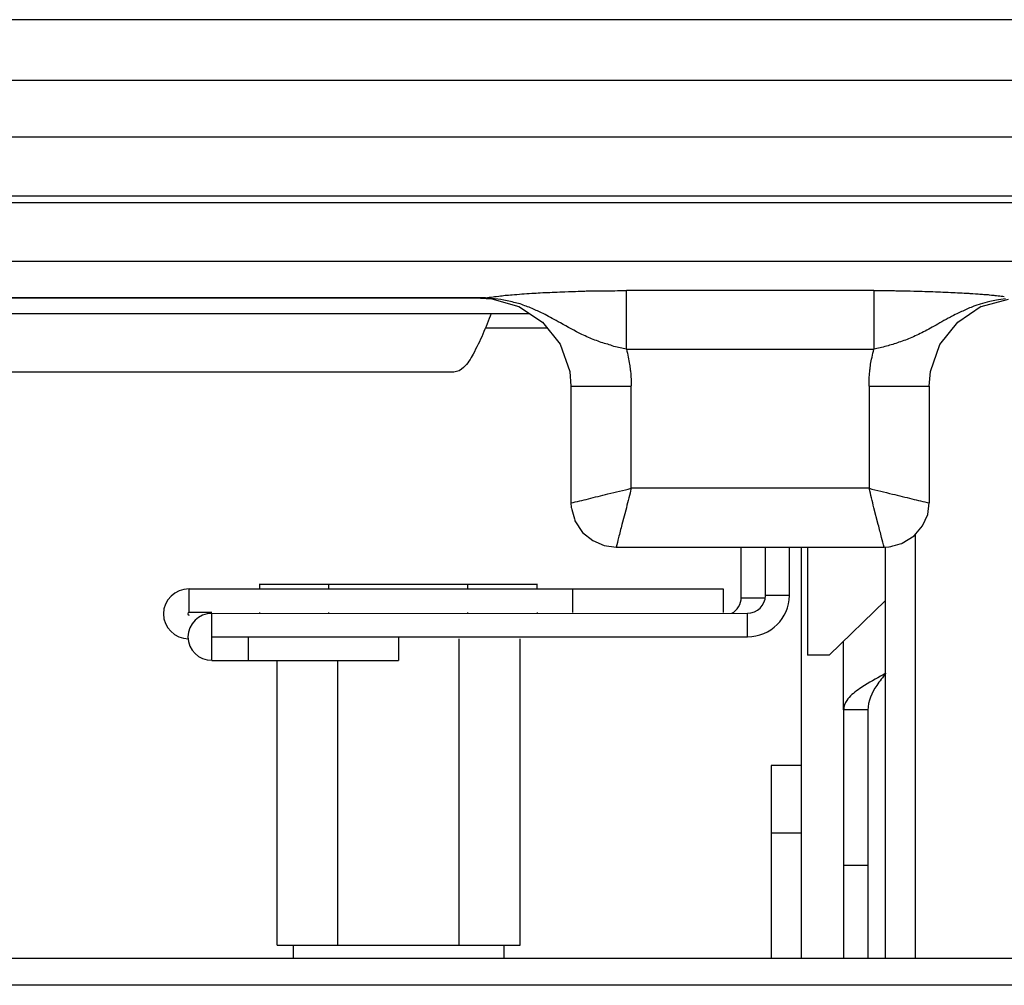
# Model space of a CAD drawing. Units: inches. Extents: x 119463 to 120663, y 86065 to 86964.
# Drawn here: x 119813 to 119846, y 86932 to 86964 of the extents above; entities that cross this region are included whole.
import ezdxf

# ---------------------------------------------------------------- set-up
doc = ezdxf.new("R2010")
doc.units = ezdxf.units.IN
doc.header["$MEASUREMENT"] = 0
doc.layers.add('freecads.com', color=7, linetype='Continuous')

msp = doc.modelspace()

# ---------------------------------------------------------------- linework, layer by layer
at = {"layer": 'freecads.com'}
for points in [[(119862.872, 86964.267), (119862.872, 86964.267), (119463.002, 86964.267), (119463.002, 86964.267)], [(119468.938, 86962.25), (119468.938, 86962.25), (119856.934, 86962.25), (119856.934, 86962.25)], [(119857.806, 86960.363), (119857.806, 86960.363), (119468.062, 86960.363), (119468.062, 86960.363)], [(119467.044, 86958.411), (119467.044, 86958.411), (119858.828, 86958.411), (119858.828, 86958.411)], [(119858.826, 86958.179), (119858.826, 86958.179), (119467.042, 86958.179), (119467.042, 86958.179)], [(119467.992, 86956.233), (119467.992, 86956.233), (119857.882, 86956.233), (119857.882, 86956.233)], [(119828.586, 86955.018), (119828.586, 86955.018), (119768.623, 86955.018), (119768.623, 86955.018)], [(119828.425, 86955.003), (119828.425, 86955.003), (119768.654, 86955.003), (119768.654, 86955.003)], [(119828.416, 86955.003), (119828.471, 86955.003), (119828.532, 86955.003), (119828.586, 86955.018)], [(119828.425, 86955.003), (119828.425, 86955.003), (119828.801, 86954.981), (119828.801, 86954.981)], [(119828.586, 86955.018), (119828.671, 86955.032), (119828.753, 86955.039), (119828.838, 86955.054)], [(119828.586, 86955.018), (119828.655, 86955.018), (119828.716, 86955.009), (119828.786, 86955.003)], [(119828.888, 86954.984), (119828.812, 86954.99), (119828.736, 86954.99), (119828.658, 86954.998)], [(119828.788, 86955.001), (119828.825, 86954.992), (119828.855, 86954.992), (119828.886, 86954.986)], [(119828.801, 86954.979), (119828.801, 86954.979), (119829.69, 86954.733), (119829.69, 86954.733)], [(119828.934, 86955.064), (119828.934, 86955.064), (119829.034, 86955.071), (119829.034, 86955.071)], [(119833.267, 86953.307), (119833.267, 86953.307), (119833.267, 86955.256), (119833.267, 86955.256)], [(119841.492, 86955.256), (119841.492, 86955.256), (119833.271, 86955.256), (119833.271, 86955.256)], [(119841.492, 86955.256), (119841.492, 86955.256), (119841.492, 86953.307), (119841.492, 86953.307)], [(119841.492, 86955.256), (119841.622, 86955.256), (119841.752, 86955.256), (119841.883, 86955.256)], [(119845.064, 86954.731), (119845.064, 86954.731), (119845.962, 86954.977), (119845.962, 86954.977)], [(119845.87, 86954.984), (119845.77, 86954.975), (119845.664, 86954.96), (119845.564, 86954.939)], [(119829.695, 86954.731), (119829.695, 86954.731), (119830.484, 86954.212), (119830.484, 86954.212)], [(119766.997, 86954.499), (119766.997, 86954.499), (119830.051, 86954.499), (119830.051, 86954.499)], [(119828.773, 86954.499), (119828.679, 86954.265), (119828.595, 86954.034), (119828.497, 86953.809)], [(119830.643, 86954.01), (119830.643, 86954.01), (119828.571, 86954.01), (119828.571, 86954.01)], [(119833.267, 86953.307), (119833.199, 86953.322), (119833.13, 86953.337), (119833.06, 86953.352)], [(119833.267, 86953.307), (119833.267, 86953.307), (119841.489, 86953.307), (119841.489, 86953.307)], [(119833.267, 86953.307), (119833.291, 86953.216), (119833.315, 86953.133), (119833.33, 86953.044)], [(119827.538, 86952.547), (119827.538, 86952.547), (119765.727, 86952.547), (119765.727, 86952.547)], [(119841.333, 86952.081), (119841.333, 86952.245), (119841.339, 86952.404), (119841.355, 86952.561)], [(119843.331, 86952.081), (119843.331, 86952.081), (119843.377, 86952.561), (119843.377, 86952.561)], [(119831.427, 86952.081), (119831.427, 86952.081), (119831.427, 86948.197), (119831.427, 86948.197)], [(119831.427, 86952.081), (119831.427, 86952.081), (119833.43, 86952.081), (119833.43, 86952.081)], [(119833.428, 86948.684), (119833.428, 86948.684), (119833.428, 86952.079), (119833.428, 86952.079)], [(119841.333, 86952.081), (119841.333, 86952.081), (119841.333, 86948.686), (119841.333, 86948.686)], [(119841.333, 86952.081), (119841.333, 86952.081), (119843.333, 86952.081), (119843.333, 86952.081)], [(119843.331, 86952.081), (119843.331, 86952.081), (119843.331, 86948.197), (119843.331, 86948.197)], [(119833.428, 86948.684), (119833.375, 86948.465), (119833.321, 86948.257), (119833.267, 86948.038)], [(119841.333, 86948.684), (119841.333, 86948.684), (119833.432, 86948.684), (119833.432, 86948.684)], [(119841.333, 86948.684), (119841.594, 86948.616), (119841.846, 86948.556), (119842.107, 86948.488)], [(119831.427, 86948.195), (119831.619, 86948.24), (119831.812, 86948.284), (119832.004, 86948.331)], [(119831.427, 86948.195), (119831.427, 86948.195), (119831.436, 86948.044), (119831.436, 86948.044)], [(119842.879, 86933.052), (119842.879, 86933.052), (119842.879, 86947.158), (119842.879, 86947.158)], [(119841.831, 86946.727), (119841.8, 86946.831), (119841.779, 86946.944), (119841.746, 86947.041)], [(119832.932, 86946.727), (119832.932, 86946.727), (119841.829, 86946.727), (119841.829, 86946.727)], [(119837.08, 86945.044), (119837.08, 86945.044), (119837.08, 86946.723), (119837.08, 86946.723)], [(119837.889, 86945.114), (119837.889, 86945.114), (119837.889, 86946.725), (119837.889, 86946.725)], [(119838.687, 86945.118), (119838.687, 86945.118), (119838.687, 86946.729), (119838.687, 86946.729)], [(119839.091, 86933.052), (119839.091, 86933.052), (119839.091, 86946.725), (119839.091, 86946.725)], [(119839.287, 86946.727), (119839.287, 86946.727), (119839.287, 86943.136), (119839.287, 86943.136)], [(119841.831, 86946.727), (119841.831, 86946.727), (119841.985, 86946.733), (119841.985, 86946.733)], [(119841.879, 86933.052), (119841.879, 86933.052), (119841.879, 86946.725), (119841.879, 86946.725)], [(119821.083, 86945.337), (119821.083, 86945.337), (119821.083, 86945.501), (119821.083, 86945.501)], [(119821.083, 86945.499), (119821.083, 86945.499), (119830.31, 86945.499), (119830.31, 86945.499)], [(119823.383, 86945.337), (119823.383, 86945.337), (119823.383, 86945.501), (119823.383, 86945.501)], [(119827.999, 86945.337), (119827.999, 86945.337), (119827.999, 86945.501), (119827.999, 86945.501)], [(119830.308, 86945.337), (119830.308, 86945.337), (119830.308, 86945.501), (119830.308, 86945.501)], [(119818.735, 86945.337), (119818.267, 86945.337), (119817.883, 86944.961), (119817.883, 86944.504)], [(119818.735, 86945.337), (119818.735, 86945.337), (119836.482, 86945.337), (119836.482, 86945.337)], [(119818.735, 86944.555), (119818.735, 86944.555), (119818.735, 86945.335), (119818.735, 86945.335)], [(119831.482, 86945.337), (119831.482, 86945.337), (119831.482, 86944.557), (119831.482, 86944.557)], [(119836.48, 86945.337), (119836.48, 86945.337), (119836.48, 86944.557), (119836.48, 86944.557)], [(119836.767, 86944.528), (119836.952, 86944.611), (119837.089, 86944.842), (119837.082, 86945.046)], [(119837.08, 86945.044), (119837.08, 86945.044), (119837.872, 86945.044), (119837.872, 86945.044)], [(119837.289, 86943.746), (119838.063, 86943.746), (119838.685, 86944.362), (119838.685, 86945.118)], [(119837.289, 86944.528), (119837.617, 86944.528), (119837.887, 86944.791), (119837.887, 86945.112)], [(119838.687, 86945.118), (119838.687, 86945.118), (119837.889, 86945.118), (119837.889, 86945.118)], [(119840.011, 86943.134), (119840.011, 86943.134), (119841.876, 86944.955), (119841.876, 86944.955)], [(119818.735, 86944.555), (119818.704, 86944.555), (119818.689, 86944.532), (119818.689, 86944.502)], [(119819.494, 86944.521), (119819.057, 86944.521), (119818.696, 86944.169), (119818.696, 86943.742)], [(119819.494, 86944.555), (119819.494, 86944.555), (119818.735, 86944.555), (119818.735, 86944.555)], [(119819.494, 86944.521), (119819.494, 86944.521), (119837.289, 86944.528), (119837.289, 86944.528)], [(119819.494, 86942.96), (119819.494, 86942.96), (119819.494, 86944.517), (119819.494, 86944.517)], [(119821.085, 86944.521), (119821.085, 86944.521), (119821.085, 86944.557), (119821.085, 86944.557)], [(119823.383, 86944.521), (119823.383, 86944.521), (119823.383, 86944.557), (119823.383, 86944.557)], [(119828.001, 86944.523), (119828.001, 86944.523), (119828.001, 86944.555), (119828.001, 86944.555)], [(119830.31, 86944.523), (119830.31, 86944.523), (119830.31, 86944.555), (119830.31, 86944.555)], [(119837.289, 86943.746), (119837.289, 86943.746), (119837.289, 86944.526), (119837.289, 86944.526)], [(119819.494, 86943.739), (119819.494, 86943.739), (119820.692, 86943.739), (119820.692, 86943.739)], [(119820.694, 86943.739), (119820.694, 86943.739), (119837.291, 86943.748), (119837.291, 86943.748)], [(119820.694, 86943.739), (119820.694, 86943.739), (119820.694, 86942.962), (119820.694, 86942.962)], [(119825.692, 86943.744), (119825.692, 86943.744), (119825.692, 86942.955), (119825.692, 86942.955)], [(119827.716, 86933.483), (119827.716, 86933.483), (119827.716, 86943.678), (119827.716, 86943.678)], [(119829.738, 86933.487), (119829.738, 86933.487), (119829.738, 86943.674), (119829.738, 86943.674)], [(119840.489, 86941.313), (119840.489, 86941.313), (119840.489, 86943.599), (119840.489, 86943.599)], [(119819.494, 86942.96), (119819.494, 86942.96), (119825.692, 86942.96), (119825.692, 86942.96)], [(119821.657, 86933.483), (119821.657, 86933.483), (119821.657, 86942.957), (119821.657, 86942.957)], [(119823.677, 86933.483), (119823.677, 86933.483), (119823.677, 86942.957), (119823.677, 86942.957)], [(119840.011, 86943.134), (119840.011, 86943.134), (119839.291, 86943.134), (119839.291, 86943.134)], [(119841.889, 86942.53), (119841.65, 86942.397), (119841.413, 86942.269), (119841.183, 86942.127)], [(119841.889, 86942.53), (119841.789, 86942.397), (119841.681, 86942.269), (119841.589, 86942.127)], [(119840.97, 86941.982), (119840.824, 86941.884), (119840.687, 86941.766), (119840.594, 86941.63)], [(119840.591, 86941.63), (119840.531, 86941.538), (119840.491, 86941.419), (119840.491, 86941.315)], [(119840.489, 86941.313), (119840.489, 86941.313), (119840.489, 86933.052), (119840.489, 86933.052)], [(119841.287, 86941.313), (119841.287, 86941.313), (119840.491, 86941.313), (119840.491, 86941.313)], [(119841.287, 86941.313), (119841.287, 86941.313), (119841.287, 86933.052), (119841.287, 86933.052)], [(119839.089, 86939.467), (119839.089, 86939.467), (119838.085, 86939.467), (119838.085, 86939.467)], [(119838.093, 86933.052), (119838.093, 86933.052), (119838.093, 86939.469), (119838.093, 86939.469)], [(119839.089, 86937.21), (119839.089, 86937.21), (119838.093, 86937.21), (119838.093, 86937.21)], [(119841.292, 86936.137), (119841.292, 86936.137), (119840.494, 86936.137), (119840.494, 86936.137)], [(119821.657, 86933.483), (119821.657, 86933.483), (119829.74, 86933.483), (119829.74, 86933.483)], [(119822.196, 86933.483), (119822.196, 86933.483), (119822.196, 86933.056), (119822.196, 86933.056)], [(119829.195, 86933.487), (119829.195, 86933.487), (119829.195, 86933.052), (119829.195, 86933.052)], [(119768.645, 86933.052), (119768.645, 86933.052), (119849.799, 86933.052), (119849.799, 86933.052)], [(119858.141, 86932.153), (119858.141, 86932.153), (119673.296, 86932.153), (119673.296, 86932.153)]]:
    msp.add_open_spline(points, degree=3, dxfattribs=at)
for points, knots in [([(119828.658, 86954.998), (119828.658, 86954.998), (119828.582, 86955.005), (119828.497, 86955.005), (119828.427, 86955.005)], [0.3333333, 0.3333333, 0.3333333, 0.3333333, 0.3333333, 1, 1, 1, 1]), ([(119828.838, 86955.054), (119828.838, 86955.054), (119828.869, 86955.054), (119828.899, 86955.062), (119828.938, 86955.062)], [0.3333333, 0.3333333, 0.3333333, 0.3333333, 0.3333333, 1, 1, 1, 1]), ([(119829.303, 86954.918), (119829.303, 86954.918), (119829.164, 86954.947), (119829.027, 86954.971), (119828.888, 86954.986)], [0.8888889, 0.8888889, 0.8888889, 0.8888889, 0.8888889, 1, 1, 1, 1]), ([(119829.034, 86955.071), (119829.034, 86955.071), (119829.103, 86955.079), (119829.171, 86955.094), (119829.24, 86955.103)], [0.06666667, 0.06666667, 0.06666667, 0.06666667, 0.06666668, 0.13333333, 0.13333333, 0.13333333, 0.13333333]), ([(119829.24, 86955.103), (119829.24, 86955.103), (119829.316, 86955.109), (119829.395, 86955.109), (119829.471, 86955.117)], [0.13333333, 0.13333333, 0.13333333, 0.13333333, 0.13333334, 0.2, 0.2, 0.2, 0.2]), ([(119829.471, 86955.117), (119829.471, 86955.117), (119829.686, 86955.139), (119829.899, 86955.154), (119830.123, 86955.168)], [0.2, 0.2, 0.2, 0.2, 0.20000001, 0.26666667, 0.26666667, 0.26666667, 0.26666667]), ([(119830.123, 86955.168), (119830.123, 86955.168), (119830.214, 86955.168), (119830.314, 86955.177), (119830.406, 86955.183)], [0.26666667, 0.26666667, 0.26666667, 0.26666667, 0.26666668, 0.33333333, 0.33333333, 0.33333333, 0.33333333]), ([(119830.406, 86955.183), (119830.406, 86955.183), (119830.514, 86955.192), (119830.621, 86955.192), (119830.721, 86955.198)], [0.33333333, 0.33333333, 0.33333333, 0.33333333, 0.33333334, 0.4, 0.4, 0.4, 0.4]), ([(119830.721, 86955.198), (119830.721, 86955.198), (119830.827, 86955.207), (119830.943, 86955.207), (119831.051, 86955.213)], [0.4, 0.4, 0.4, 0.4, 0.40000001, 0.46666667, 0.46666667, 0.46666667, 0.46666667]), ([(119831.051, 86955.213), (119831.051, 86955.213), (119831.051, 86955.213), (119831.395, 86955.228), (119831.395, 86955.228)], [0.46666667, 0.46666667, 0.46666667, 0.46666667, 0.46666668, 0.53333333, 0.53333333, 0.53333333, 0.53333333]), ([(119831.395, 86955.228), (119831.395, 86955.228), (119831.51, 86955.228), (119831.634, 86955.236), (119831.749, 86955.236)], [0.53333333, 0.53333333, 0.53333333, 0.53333333, 0.53333334, 0.6, 0.6, 0.6, 0.6]), ([(119831.749, 86955.236), (119831.749, 86955.236), (119831.81, 86955.236), (119831.871, 86955.236), (119831.932, 86955.245)], [0.6, 0.6, 0.6, 0.6, 0.60000001, 0.66666667, 0.66666667, 0.66666667, 0.66666667]), ([(119831.932, 86955.245), (119831.932, 86955.245), (119831.995, 86955.245), (119832.062, 86955.245), (119832.117, 86955.245)], [0.66666667, 0.66666667, 0.66666667, 0.66666667, 0.66666668, 0.73333333, 0.73333333, 0.73333333, 0.73333333]), ([(119832.117, 86955.245), (119832.117, 86955.245), (119832.247, 86955.245), (119832.369, 86955.251), (119832.499, 86955.251)], [0.73333333, 0.73333333, 0.73333333, 0.73333333, 0.73333334, 0.8, 0.8, 0.8, 0.8]), ([(119832.499, 86955.251), (119832.499, 86955.251), (119832.623, 86955.251), (119832.754, 86955.251), (119832.884, 86955.251)], [0.8, 0.8, 0.8, 0.8, 0.80000001, 0.86666667, 0.86666667, 0.86666667, 0.86666667]), ([(119832.884, 86955.251), (119832.884, 86955.251), (119833.006, 86955.26), (119833.136, 86955.26), (119833.267, 86955.26)], [0.8666667, 0.8666667, 0.8666667, 0.8666667, 0.8666667, 1, 1, 1, 1]), ([(119841.883, 86955.256), (119841.883, 86955.256), (119841.883, 86955.256), (119842.074, 86955.256), (119842.074, 86955.256)], [0.0625, 0.0625, 0.0625, 0.0625, 0.06250001, 0.125, 0.125, 0.125, 0.125]), ([(119842.074, 86955.256), (119842.074, 86955.256), (119842.144, 86955.256), (119842.205, 86955.256), (119842.274, 86955.249)], [0.125, 0.125, 0.125, 0.125, 0.12500001, 0.1875, 0.1875, 0.1875, 0.1875]), ([(119842.274, 86955.249), (119842.274, 86955.249), (119842.398, 86955.249), (119842.52, 86955.249), (119842.642, 86955.249)], [0.1875, 0.1875, 0.1875, 0.1875, 0.18750001, 0.25, 0.25, 0.25, 0.25]), ([(119842.642, 86955.249), (119842.642, 86955.249), (119842.642, 86955.249), (119843.011, 86955.234), (119843.011, 86955.234)], [0.25, 0.25, 0.25, 0.25, 0.25000001, 0.3125, 0.3125, 0.3125, 0.3125]), ([(119843.011, 86955.234), (119843.011, 86955.234), (119843.127, 86955.234), (119843.248, 86955.226), (119843.372, 86955.226)], [0.3125, 0.3125, 0.3125, 0.3125, 0.31250001, 0.375, 0.375, 0.375, 0.375]), ([(119843.372, 86955.226), (119843.372, 86955.226), (119843.594, 86955.219), (119843.816, 86955.211), (119844.046, 86955.196)], [0.375, 0.375, 0.375, 0.375, 0.37500001, 0.4375, 0.4375, 0.4375, 0.4375]), ([(119844.046, 86955.196), (119844.046, 86955.196), (119844.146, 86955.196), (119844.246, 86955.188), (119844.353, 86955.181)], [0.4375, 0.4375, 0.4375, 0.4375, 0.43750001, 0.5, 0.5, 0.5, 0.5]), ([(119844.353, 86955.181), (119844.353, 86955.181), (119844.446, 86955.181), (119844.544, 86955.173), (119844.644, 86955.166)], [0.5, 0.5, 0.5, 0.5, 0.50000001, 0.5625, 0.5625, 0.5625, 0.5625]), ([(119844.644, 86955.166), (119844.644, 86955.166), (119844.644, 86955.166), (119844.914, 86955.151), (119844.914, 86955.151)], [0.5625, 0.5625, 0.5625, 0.5625, 0.56250001, 0.625, 0.625, 0.625, 0.625]), ([(119844.914, 86955.151), (119844.914, 86955.151), (119844.975, 86955.143), (119845.044, 86955.137), (119845.105, 86955.137)], [0.625, 0.625, 0.625, 0.625, 0.62500001, 0.6875, 0.6875, 0.6875, 0.6875]), ([(119845.105, 86955.137), (119845.105, 86955.137), (119845.166, 86955.128), (119845.235, 86955.128), (119845.29, 86955.122)], [0.6875, 0.6875, 0.6875, 0.6875, 0.68750001, 0.75, 0.75, 0.75, 0.75]), ([(119845.29, 86955.122), (119845.29, 86955.122), (119845.29, 86955.122), (119845.518, 86955.098), (119845.518, 86955.098)], [0.75, 0.75, 0.75, 0.75, 0.75000001, 0.8125, 0.8125, 0.8125, 0.8125]), ([(119845.518, 86955.098), (119845.518, 86955.098), (119845.588, 86955.092), (119845.657, 86955.083), (119845.727, 86955.077)], [0.8125, 0.8125, 0.8125, 0.8125, 0.81250001, 0.875, 0.875, 0.875, 0.875]), ([(119845.727, 86955.077), (119845.727, 86955.077), (119845.764, 86955.069), (119845.794, 86955.069), (119845.827, 86955.06)], [0.875, 0.875, 0.875, 0.875, 0.875, 1, 1, 1, 1]), ([(119829.525, 86954.865), (119829.525, 86954.865), (119829.449, 86954.888), (119829.379, 86954.903), (119829.303, 86954.918)], [0.83333333, 0.83333333, 0.83333333, 0.83333333, 0.83333334, 0.88888889, 0.88888889, 0.88888889, 0.88888889]), ([(119829.74, 86954.814), (119829.74, 86954.814), (119829.662, 86954.828), (119829.595, 86954.85), (119829.525, 86954.865)], [0.77777778, 0.77777778, 0.77777778, 0.77777778, 0.77777779, 0.83333333, 0.83333333, 0.83333333, 0.83333333]), ([(119829.938, 86954.737), (119829.938, 86954.737), (119829.871, 86954.761), (119829.808, 86954.784), (119829.74, 86954.814)], [0.72222222, 0.72222222, 0.72222222, 0.72222222, 0.72222223, 0.77777778, 0.77777778, 0.77777778, 0.77777778]), ([(119830.132, 86954.663), (119830.132, 86954.663), (119830.069, 86954.686), (119830.001, 86954.716), (119829.938, 86954.737)], [0.66666667, 0.66666667, 0.66666667, 0.66666667, 0.66666668, 0.72222222, 0.72222222, 0.72222222, 0.72222222]), ([(119830.314, 86954.58), (119830.314, 86954.58), (119830.253, 86954.603), (119830.193, 86954.633), (119830.132, 86954.663)], [0.61111111, 0.61111111, 0.61111111, 0.61111111, 0.61111112, 0.66666667, 0.66666667, 0.66666667, 0.66666667]), ([(119844.281, 86954.21), (119844.281, 86954.21), (119844.281, 86954.21), (119845.064, 86954.735), (119845.064, 86954.735)], [0.6, 0.6, 0.6, 0.6, 0.6, 1, 1, 1, 1]), ([(119844.629, 86954.661), (119844.629, 86954.661), (119844.568, 86954.637), (119844.505, 86954.608), (119844.444, 86954.578)], [0.23809524, 0.23809524, 0.23809524, 0.23809524, 0.23809525, 0.28571429, 0.28571429, 0.28571429, 0.28571429]), ([(119844.82, 86954.735), (119844.82, 86954.735), (119844.759, 86954.714), (119844.69, 86954.684), (119844.629, 86954.661)], [0.19047619, 0.19047619, 0.19047619, 0.19047619, 0.1904762, 0.23809524, 0.23809524, 0.23809524, 0.23809524]), ([(119845.02, 86954.811), (119845.02, 86954.811), (119845.02, 86954.811), (119844.82, 86954.735), (119844.82, 86954.735)], [0.14285714, 0.14285714, 0.14285714, 0.14285714, 0.14285715, 0.19047619, 0.19047619, 0.19047619, 0.19047619]), ([(119845.342, 86954.892), (119845.342, 86954.892), (119845.235, 86954.871), (119845.127, 86954.841), (119845.02, 86954.811)], [0.0952381, 0.0952381, 0.0952381, 0.0952381, 0.09523811, 0.14285714, 0.14285714, 0.14285714, 0.14285714]), ([(119845.564, 86954.939), (119845.564, 86954.939), (119845.488, 86954.93), (119845.418, 86954.907), (119845.342, 86954.892)], [0.04761905, 0.04761905, 0.04761905, 0.04761905, 0.04761906, 0.0952381, 0.0952381, 0.0952381, 0.0952381]), ([(119830.569, 86954.461), (119830.569, 86954.461), (119830.484, 86954.499), (119830.399, 86954.544), (119830.314, 86954.58)], [0.55555556, 0.55555556, 0.55555556, 0.55555556, 0.55555557, 0.61111111, 0.61111111, 0.61111111, 0.61111111]), ([(119830.799, 86954.333), (119830.799, 86954.333), (119830.721, 86954.378), (119830.645, 86954.416), (119830.569, 86954.461)], [0.5, 0.5, 0.5, 0.5, 0.50000001, 0.55555556, 0.55555556, 0.55555556, 0.55555556]), ([(119831.075, 86954.183), (119831.075, 86954.183), (119830.982, 86954.236), (119830.89, 86954.28), (119830.799, 86954.333)], [0.44444444, 0.44444444, 0.44444444, 0.44444444, 0.44444445, 0.5, 0.5, 0.5, 0.5]), ([(119843.961, 86954.338), (119843.961, 86954.338), (119843.87, 86954.287), (119843.777, 86954.234), (119843.685, 86954.18)], [0.42857143, 0.42857143, 0.42857143, 0.42857143, 0.42857144, 0.47619048, 0.47619048, 0.47619048, 0.47619048]), ([(119844.114, 86954.421), (119844.114, 86954.421), (119844.061, 86954.391), (119844.016, 86954.361), (119843.961, 86954.338)], [0.38095238, 0.38095238, 0.38095238, 0.38095238, 0.38095239, 0.42857143, 0.42857143, 0.42857143, 0.42857143]), ([(119844.277, 86954.495), (119844.277, 86954.495), (119844.277, 86954.495), (119844.114, 86954.421), (119844.114, 86954.421)], [0.33333333, 0.33333333, 0.33333333, 0.33333333, 0.33333334, 0.38095238, 0.38095238, 0.38095238, 0.38095238]), ([(119844.444, 86954.578), (119844.444, 86954.578), (119844.39, 86954.557), (119844.329, 86954.527), (119844.277, 86954.495)], [0.28571429, 0.28571429, 0.28571429, 0.28571429, 0.2857143, 0.33333333, 0.33333333, 0.33333333, 0.33333333]), ([(119830.484, 86954.212), (119830.484, 86954.212), (119830.484, 86954.212), (119831.067, 86953.471), (119831.067, 86953.471)], [0.2, 0.2, 0.2, 0.2, 0.2, 0.4, 0.4, 0.4, 0.4]), ([(119831.788, 86953.8), (119831.788, 86953.8), (119831.549, 86953.913), (119831.312, 86954.049), (119831.075, 86954.183)], [0.38888889, 0.38888889, 0.38888889, 0.38888889, 0.3888889, 0.44444444, 0.44444444, 0.44444444, 0.44444444]), ([(119843.431, 86954.038), (119843.431, 86954.038), (119843.355, 86953.993), (119843.279, 86953.949), (119843.194, 86953.911)], [0.52380952, 0.52380952, 0.52380952, 0.52380952, 0.52380953, 0.57142857, 0.57142857, 0.57142857, 0.57142857]), ([(119843.685, 86954.18), (119843.685, 86954.18), (119843.6, 86954.136), (119843.516, 86954.083), (119843.431, 86954.038)], [0.47619048, 0.47619048, 0.47619048, 0.47619048, 0.47619049, 0.52380952, 0.52380952, 0.52380952, 0.52380952]), ([(119843.69, 86953.467), (119843.69, 86953.467), (119843.69, 86953.467), (119844.281, 86954.21), (119844.281, 86954.21)], [0.4, 0.4, 0.4, 0.4, 0.4, 0.6, 0.6, 0.6, 0.6]), ([(119828.497, 86953.809), (119828.497, 86953.809), (119828.397, 86953.583), (119828.288, 86953.358), (119828.173, 86953.141)], [0.2, 0.2, 0.2, 0.2, 0.2, 0.4, 0.4, 0.4, 0.4]), ([(119832.01, 86953.696), (119832.01, 86953.696), (119831.934, 86953.734), (119831.864, 86953.764), (119831.788, 86953.8)], [0.33333333, 0.33333333, 0.33333333, 0.33333333, 0.33333334, 0.38888889, 0.38888889, 0.38888889, 0.38888889]), ([(119832.217, 86953.613), (119832.217, 86953.613), (119832.147, 86953.643), (119832.08, 86953.666), (119832.01, 86953.696)], [0.27777778, 0.27777778, 0.27777778, 0.27777778, 0.27777779, 0.33333333, 0.33333333, 0.33333333, 0.33333333]), ([(119842.757, 86953.702), (119842.757, 86953.702), (119842.687, 86953.671), (119842.611, 86953.641), (119842.542, 86953.611)], [0.66666667, 0.66666667, 0.66666667, 0.66666667, 0.66666668, 0.71428571, 0.71428571, 0.71428571, 0.71428571]), ([(119842.972, 86953.798), (119842.972, 86953.798), (119842.903, 86953.762), (119842.826, 86953.732), (119842.757, 86953.702)], [0.61904762, 0.61904762, 0.61904762, 0.61904762, 0.61904763, 0.66666667, 0.66666667, 0.66666667, 0.66666667]), ([(119843.194, 86953.911), (119843.194, 86953.911), (119843.124, 86953.874), (119843.048, 86953.836), (119842.972, 86953.798)], [0.57142857, 0.57142857, 0.57142857, 0.57142857, 0.57142858, 0.61904762, 0.61904762, 0.61904762, 0.61904762]), ([(119831.067, 86953.471), (119831.067, 86953.471), (119831.067, 86953.471), (119831.391, 86952.564), (119831.391, 86952.564)], [0.4, 0.4, 0.4, 0.4, 0.4, 0.6, 0.6, 0.6, 0.6]), ([(119832.432, 86953.53), (119832.432, 86953.53), (119832.362, 86953.562), (119832.293, 86953.583), (119832.217, 86953.613)], [0.22222222, 0.22222222, 0.22222222, 0.22222222, 0.22222223, 0.27777778, 0.27777778, 0.27777778, 0.27777778]), ([(119832.647, 86953.471), (119832.647, 86953.471), (119832.569, 86953.486), (119832.501, 86953.515), (119832.432, 86953.53)], [0.16666667, 0.16666667, 0.16666667, 0.16666667, 0.16666668, 0.22222222, 0.22222222, 0.22222222, 0.22222222]), ([(119832.854, 86953.403), (119832.854, 86953.403), (119832.778, 86953.426), (119832.715, 86953.45), (119832.647, 86953.471)], [0.11111111, 0.11111111, 0.11111111, 0.11111111, 0.11111112, 0.16666667, 0.16666667, 0.16666667, 0.16666667]), ([(119833.06, 86953.352), (119833.06, 86953.352), (119832.991, 86953.373), (119832.923, 86953.388), (119832.854, 86953.403)], [0.05555556, 0.05555556, 0.05555556, 0.05555556, 0.05555557, 0.11111111, 0.11111111, 0.11111111, 0.11111111]), ([(119841.698, 86953.356), (119841.698, 86953.356), (119841.629, 86953.335), (119841.561, 86953.326), (119841.492, 86953.305)], [0.9047619, 0.9047619, 0.9047619, 0.9047619, 0.90476191, 1, 1, 1, 1]), ([(119841.913, 86953.409), (119841.913, 86953.409), (119841.844, 86953.386), (119841.768, 86953.371), (119841.698, 86953.356)], [0.85714286, 0.85714286, 0.85714286, 0.85714286, 0.85714287, 0.9047619, 0.9047619, 0.9047619, 0.9047619]), ([(119842.12, 86953.469), (119842.12, 86953.469), (119842.05, 86953.447), (119841.983, 86953.433), (119841.913, 86953.409)], [0.80952381, 0.80952381, 0.80952381, 0.80952381, 0.80952382, 0.85714286, 0.85714286, 0.85714286, 0.85714286]), ([(119842.326, 86953.537), (119842.326, 86953.537), (119842.259, 86953.513), (119842.189, 86953.492), (119842.12, 86953.469)], [0.76190476, 0.76190476, 0.76190476, 0.76190476, 0.76190477, 0.80952381, 0.80952381, 0.80952381, 0.80952381]), ([(119842.542, 86953.611), (119842.542, 86953.611), (119842.474, 86953.59), (119842.396, 86953.558), (119842.326, 86953.537)], [0.71428571, 0.71428571, 0.71428571, 0.71428571, 0.71428572, 0.76190476, 0.76190476, 0.76190476, 0.76190476]), ([(119843.377, 86952.561), (119843.377, 86952.561), (119843.377, 86952.561), (119843.69, 86953.467), (119843.69, 86953.467)], [0.2, 0.2, 0.2, 0.2, 0.2, 0.4, 0.4, 0.4, 0.4]), ([(119828.173, 86953.141), (119828.173, 86953.141), (119828.09, 86952.991), (119827.997, 86952.833), (119827.86, 86952.699)], [0.4, 0.4, 0.4, 0.4, 0.4, 0.6, 0.6, 0.6, 0.6]), ([(119833.33, 86953.044), (119833.33, 86953.044), (119833.345, 86952.961), (119833.36, 86952.88), (119833.375, 86952.804)], [0.1666667, 0.1666667, 0.1666667, 0.1666667, 0.1666667, 0.3333333, 0.3333333, 0.3333333, 0.3333333]), ([(119841.385, 86952.808), (119841.385, 86952.808), (119841.4, 86952.882), (119841.415, 86952.965), (119841.431, 86953.039)], [0.5, 0.5, 0.5, 0.5, 0.5, 0.6666667, 0.6666667, 0.6666667, 0.6666667]), ([(119841.431, 86953.039), (119841.431, 86953.039), (119841.448, 86953.131), (119841.47, 86953.22), (119841.494, 86953.303)], [0.6666667, 0.6666667, 0.6666667, 0.6666667, 0.6666667, 1, 1, 1, 1]), ([(119827.86, 86952.699), (119827.86, 86952.699), (119827.766, 86952.617), (119827.66, 86952.549), (119827.538, 86952.549)], [0.6, 0.6, 0.6, 0.6, 0.6, 1, 1, 1, 1]), ([(119833.375, 86952.804), (119833.375, 86952.804), (119833.382, 86952.767), (119833.382, 86952.721), (119833.391, 86952.685)], [0.3333333, 0.3333333, 0.3333333, 0.3333333, 0.3333333, 0.5, 0.5, 0.5, 0.5]), ([(119833.391, 86952.685), (119833.391, 86952.685), (119833.397, 86952.646), (119833.397, 86952.602), (119833.406, 86952.564)], [0.5, 0.5, 0.5, 0.5, 0.5, 0.6666667, 0.6666667, 0.6666667, 0.6666667]), ([(119841.355, 86952.561), (119841.355, 86952.561), (119841.363, 86952.598), (119841.363, 86952.642), (119841.37, 86952.689)], [0.1666667, 0.1666667, 0.1666667, 0.1666667, 0.1666667, 0.3333333, 0.3333333, 0.3333333, 0.3333333]), ([(119841.37, 86952.689), (119841.37, 86952.689), (119841.378, 86952.725), (119841.378, 86952.763), (119841.385, 86952.808)], [0.3333333, 0.3333333, 0.3333333, 0.3333333, 0.3333333, 0.5, 0.5, 0.5, 0.5]), ([(119831.391, 86952.564), (119831.391, 86952.564), (119831.391, 86952.564), (119831.427, 86952.077), (119831.427, 86952.077)], [0.6, 0.6, 0.6, 0.6, 0.6, 1, 1, 1, 1]), ([(119833.406, 86952.564), (119833.406, 86952.564), (119833.421, 86952.4), (119833.43, 86952.243), (119833.43, 86952.085)], [0.6666667, 0.6666667, 0.6666667, 0.6666667, 0.6666667, 1, 1, 1, 1]), ([(119832.004, 86948.331), (119832.004, 86948.331), (119832.219, 86948.39), (119832.432, 86948.441), (119832.656, 86948.495)], [0.25, 0.25, 0.25, 0.25, 0.25, 0.5, 0.5, 0.5, 0.5]), ([(119832.656, 86948.495), (119832.656, 86948.495), (119832.908, 86948.554), (119833.169, 86948.616), (119833.43, 86948.682)], [0.5, 0.5, 0.5, 0.5, 0.5, 1, 1, 1, 1]), ([(119841.494, 86948.038), (119841.494, 86948.038), (119841.439, 86948.257), (119841.394, 86948.465), (119841.333, 86948.684)], [0.6, 0.6, 0.6, 0.6, 0.6, 1, 1, 1, 1]), ([(119842.107, 86948.488), (119842.107, 86948.488), (119842.329, 86948.444), (119842.544, 86948.384), (119842.759, 86948.331)], [0.25, 0.25, 0.25, 0.25, 0.25, 0.5, 0.5, 0.5, 0.5]), ([(119842.759, 86948.331), (119842.759, 86948.331), (119842.95, 86948.286), (119843.142, 86948.242), (119843.333, 86948.195)], [0.5, 0.5, 0.5, 0.5, 0.5, 1, 1, 1, 1]), ([(119843.281, 86947.806), (119843.281, 86947.806), (119843.281, 86947.806), (119843.327, 86948.195), (119843.327, 86948.195)], [0.7142857, 0.7142857, 0.7142857, 0.7142857, 0.7142857, 1, 1, 1, 1]), ([(119831.436, 86948.044), (119831.436, 86948.044), (119831.436, 86948.044), (119831.558, 86947.602), (119831.558, 86947.602)], [0.1428571, 0.1428571, 0.1428571, 0.1428571, 0.1428572, 0.2857143, 0.2857143, 0.2857143, 0.2857143]), ([(119833.267, 86948.038), (119833.267, 86948.038), (119833.267, 86948.038), (119833.121, 86947.477), (119833.121, 86947.477)], [0.2, 0.2, 0.2, 0.2, 0.2, 0.4, 0.4, 0.4, 0.4]), ([(119841.639, 86947.477), (119841.639, 86947.477), (119841.639, 86947.477), (119841.494, 86948.038), (119841.494, 86948.038)], [0.4, 0.4, 0.4, 0.4, 0.4, 0.6, 0.6, 0.6, 0.6]), ([(119843.111, 86947.439), (119843.111, 86947.439), (119843.111, 86947.439), (119843.281, 86947.806), (119843.281, 86947.806)], [0.5714286, 0.5714286, 0.5714286, 0.5714286, 0.5714286, 0.7142857, 0.7142857, 0.7142857, 0.7142857]), ([(119831.558, 86947.602), (119831.558, 86947.602), (119831.558, 86947.602), (119831.812, 86947.213), (119831.812, 86947.213)], [0.2857143, 0.2857143, 0.2857143, 0.2857143, 0.2857143, 0.4285714, 0.4285714, 0.4285714, 0.4285714]), ([(119833.121, 86947.477), (119833.121, 86947.477), (119833.082, 86947.334), (119833.045, 86947.184), (119833.006, 86947.041)], [0.4, 0.4, 0.4, 0.4, 0.4, 0.6, 0.6, 0.6, 0.6]), ([(119841.746, 86947.041), (119841.746, 86947.041), (119841.715, 86947.192), (119841.679, 86947.334), (119841.639, 86947.477)], [0.2, 0.2, 0.2, 0.2, 0.2, 0.4, 0.4, 0.4, 0.4]), ([(119842.835, 86947.101), (119842.835, 86947.101), (119842.835, 86947.101), (119843.111, 86947.439), (119843.111, 86947.439)], [0.4285714, 0.4285714, 0.4285714, 0.4285714, 0.4285714, 0.5714286, 0.5714286, 0.5714286, 0.5714286]), ([(119831.812, 86947.213), (119831.812, 86947.213), (119831.812, 86947.213), (119832.156, 86946.944), (119832.156, 86946.944)], [0.4285714, 0.4285714, 0.4285714, 0.4285714, 0.4285714, 0.5714286, 0.5714286, 0.5714286, 0.5714286]), ([(119832.156, 86946.944), (119832.156, 86946.944), (119832.156, 86946.944), (119832.532, 86946.778), (119832.532, 86946.778)], [0.5714286, 0.5714286, 0.5714286, 0.5714286, 0.5714286, 0.7142857, 0.7142857, 0.7142857, 0.7142857]), ([(119832.532, 86946.778), (119832.532, 86946.778), (119832.532, 86946.778), (119832.923, 86946.727), (119832.923, 86946.727)], [0.7142857, 0.7142857, 0.7142857, 0.7142857, 0.7142857, 1, 1, 1, 1]), ([(119833.006, 86947.041), (119833.006, 86947.041), (119832.984, 86946.937), (119832.952, 86946.831), (119832.93, 86946.727)], [0.6, 0.6, 0.6, 0.6, 0.6, 1, 1, 1, 1]), ([(119841.985, 86946.733), (119841.985, 86946.733), (119841.985, 86946.733), (119842.437, 86946.854), (119842.437, 86946.854)], [0.1428571, 0.1428571, 0.1428571, 0.1428571, 0.1428572, 0.2857143, 0.2857143, 0.2857143, 0.2857143]), ([(119842.437, 86946.854), (119842.437, 86946.854), (119842.437, 86946.854), (119842.835, 86947.101), (119842.835, 86947.101)], [0.2857143, 0.2857143, 0.2857143, 0.2857143, 0.2857143, 0.4285714, 0.4285714, 0.4285714, 0.4285714]), ([(119817.883, 86944.504), (119817.883, 86944.504), (119817.883, 86944.054), (119818.259, 86943.686), (119818.72, 86943.68)], [0.3333333, 0.3333333, 0.3333333, 0.3333333, 0.3333333, 1, 1, 1, 1]), ([(119818.689, 86944.502), (119818.689, 86944.502), (119818.689, 86944.481), (119818.704, 86944.458), (119818.735, 86944.458)], [0.3333333, 0.3333333, 0.3333333, 0.3333333, 0.3333333, 1, 1, 1, 1]), ([(119818.696, 86943.742), (119818.696, 86943.742), (119818.696, 86943.306), (119819.057, 86942.962), (119819.494, 86942.962)], [0.3333333, 0.3333333, 0.3333333, 0.3333333, 0.3333333, 1, 1, 1, 1]), ([(119841.183, 86942.127), (119841.183, 86942.127), (119841.113, 86942.082), (119841.046, 86942.029), (119840.968, 86941.984)], [0.3333333, 0.3333333, 0.3333333, 0.3333333, 0.3333333, 1, 1, 1, 1]), ([(119841.589, 86942.127), (119841.589, 86942.127), (119841.428, 86941.887), (119841.292, 86941.602), (119841.292, 86941.309)], [0.3333333, 0.3333333, 0.3333333, 0.3333333, 0.3333333, 1, 1, 1, 1])]:
    msp.add_open_spline(points, degree=3, knots=knots, dxfattribs=at)

doc.saveas('drawing.dxf')
